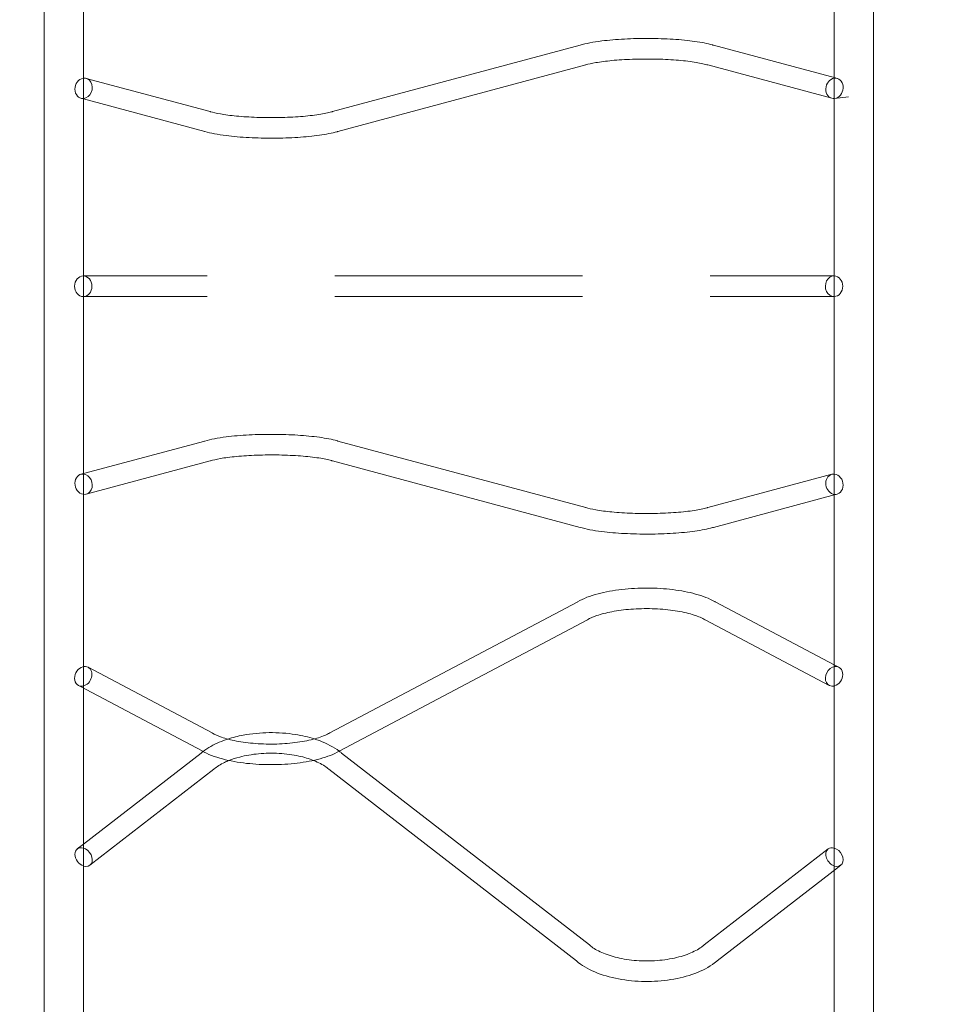
# Model space of a CAD drawing. Extents: x -465 to 274, y -468 to 0.
# Drawn here: x 78 to 133, y -242 to -183 of the extents above; entities that cross this region are included whole.
import ezdxf

# ---------------------------------------------------------------- set-up
doc = ezdxf.new("R2010")
doc.units = 0
doc.header["$MEASUREMENT"] = 0
doc.header["$PDMODE"] = 64
doc.styles.get("Standard").update_dxf_attribs({"font": 'Helvetica LT 57 Condensed_0.ttf'})
doc.dimstyles.new('FEET-METERS', dxfattribs={"dimtxt": 12, "dimasz": 7, "dimexe": 3, "dimexo": 3, "dimgap": 3, "dimtad": 0, "dimdec": 1, "dimzin": 3, "dimdsep": 46, "dimlunit": 4, "dimtxsty": 'Standard', "dimcen": 0.09, "dimadec": 0, "dimazin": 0, "dimtfac": 2, "dimtdec": 1, "dimtofl": 0, "dimtmove": 0, "dimatfit": 3, "dimfxl": 1, "dimfrac": 2, "dimtolj": 1, "dimtzin": 3, "dimarcsym": 0})

# ---------------------------------------------------------------- blocks, each defined once
blk = doc.blocks.new('*D29')
at = {"color": 0, "lineweight": -2, "transparency": 16777216}
for p, q in [((-279.381, -255.924), (-279.381, -30.006)), ((272.742, -290.677), (272.742, -30.006)), ((-272.381, -33.006), (-48.407, -33.006)), ((265.742, -33.006), (53.761, -33.006))]:
    blk.add_line(p, q, dxfattribs=at)
at = {"color": 0, "lineweight": 0, "transparency": 16777216}
for points in [[(-272.381, -31.839), (-272.381, -34.173), (-279.381, -33.006)], [(265.742, -31.839), (265.742, -34.173), (272.742, -33.006)]]:
    blk.add_solid(points, dxfattribs=at)
at = {"layer": 'DEFPOINTS', "color": 0, "lineweight": 0, "transparency": 16777216}
for p in [(-279.381, -33.006), (-279.381, -258.924), (272.742, -293.677)]:
    blk.add_point(p, dxfattribs=at)
at = {"color": 0, "lineweight": 0, "transparency": 16777216, "insert": (2.677, -33.006), "char_height": 12, "attachment_point": 5}
blk.add_mtext('\\A1;46\'-0" [14.0M]', dxfattribs=at)
blk = doc.blocks.new('new block')
at = {"color": 0, "linetype": 'Continuous', "lineweight": 0}
for p, q in [((79.053, -160.186), (79.053, -198.743)), ((129.428, -198.743), (129.428, -160.186)), ((81.428, -186.102), (81.428, -175.634)), ((127.053, -175.703), (127.053, -186.066)), ((96.559, -188.134), (111.613, -184.093)), ((111.613, -184.093), (111.619, -184.092)), ((119.7, -184.092), (119.706, -184.093)), ((119.706, -184.093), (127.137, -186.088)), ((96.888, -189.34), (111.948, -185.298)), ((111.962, -185.294), (111.96, -185.295)), ((119.36, -185.295), (119.357, -185.294)), ((119.372, -185.298), (126.904, -187.32)), ((81.428, -187.353), (81.428, -186.102)), ((81.603, -186.113), (89.135, -188.134)), ((127.053, -186.066), (127.053, -187.333)), ((127.137, -186.088), (127.228, -186.113)), ((81.279, -187.32), (81.428, -187.36)), ((81.428, -198.121), (81.428, -187.353)), ((81.428, -187.36), (88.806, -189.34)), ((127.053, -187.333), (127.053, -198.743)), ((127.066, -187.332), (127.91, -187.24)), ((89.15, -188.139), (89.147, -188.138)), ((96.547, -188.138), (96.545, -188.139)), ((81.416, -198.118), (81.428, -198.118)), ((81.428, -198.118), (88.946, -198.118)), ((81.428, -198.743), (81.428, -198.121)), ((96.699, -198.118), (111.758, -198.118)), ((119.511, -198.118), (127.041, -198.118)), ((79.053, -198.743), (79.053, -237.3)), ((81.428, -199.365), (81.428, -198.743)), ((127.053, -198.743), (127.053, -210.152)), ((129.428, -237.3), (129.428, -198.743)), ((81.416, -199.368), (81.428, -199.368)), ((81.428, -210.132), (81.428, -199.365)), ((81.428, -199.368), (88.946, -199.368)), ((96.699, -199.368), (111.758, -199.368)), ((119.511, -199.368), (127.041, -199.368)), ((81.428, -210.126), (88.806, -208.145)), ((96.888, -208.145), (111.948, -212.188)), ((81.603, -211.373), (89.135, -209.351)), ((89.15, -209.347), (89.147, -209.348)), ((96.547, -209.348), (96.545, -209.347)), ((96.559, -209.351), (111.613, -213.392)), ((81.279, -210.166), (81.428, -210.126)), ((81.428, -211.384), (81.428, -210.132)), ((119.372, -212.188), (126.904, -210.166)), ((127.053, -210.152), (127.053, -211.42)), ((81.428, -221.852), (81.428, -211.384)), ((119.706, -213.392), (127.137, -211.397)), ((127.053, -211.42), (127.053, -221.783)), ((127.137, -211.397), (127.228, -211.373)), ((111.962, -212.192), (111.96, -212.191)), ((119.36, -212.191), (119.357, -212.192)), ((111.613, -213.392), (111.619, -213.394)), ((119.7, -213.394), (119.706, -213.392)), ((96.402, -225.876), (111.462, -217.91)), ((119.808, -217.91), (127.053, -221.742)), ((97.003, -226.972), (112.055, -219.01)), ((112.075, -218.998), (112.071, -219.001)), ((119.198, -219.001), (119.194, -218.998)), ((119.214, -219.01), (126.749, -222.995)), ((81.428, -223.157), (81.428, -221.852)), ((81.708, -221.89), (89.243, -225.876)), ((127.053, -221.742), (127.333, -221.89)), ((127.053, -221.783), (127.053, -223.029)), ((81.124, -222.995), (81.244, -223.059)), ((81.244, -223.059), (88.642, -226.972)), ((127.053, -223.029), (127.053, -232.873)), ((81.428, -232.83), (81.428, -223.157)), ((89.263, -225.887), (89.259, -225.885)), ((96.386, -225.885), (96.382, -225.887)), ((81.428, -232.64), (88.583, -227.103)), ((88.642, -226.972), (88.649, -226.976)), ((96.995, -226.976), (97.003, -226.972)), ((97.112, -227.103), (112.172, -238.759)), ((81.824, -233.915), (89.359, -228.083)), ((89.379, -228.066), (89.373, -228.071)), ((96.321, -228.071), (96.316, -228.066)), ((96.335, -228.083), (111.389, -239.734)), ((81.058, -232.927), (81.428, -232.64)), ((81.428, -233.961), (81.428, -232.83)), ((119.148, -238.759), (126.683, -232.927)), ((127.053, -232.873), (127.053, -234.221)), ((81.428, -237.3), (81.428, -233.961)), ((119.931, -239.734), (127.242, -234.075)), ((127.053, -234.221), (127.053, -237.3)), ((127.242, -234.075), (127.449, -233.915)), ((79.053, -237.3), (79.053, -238.959)), ((81.428, -238.959), (81.428, -237.3)), ((127.053, -237.3), (127.053, -238.959)), ((129.428, -238.959), (129.428, -237.3)), ((79.053, -238.959), (79.053, -244.055)), ((81.428, -238.959), (81.428, -244.055)), ((112.191, -238.776), (112.186, -238.771)), ((119.134, -238.771), (119.128, -238.776)), ((127.053, -238.959), (127.053, -244.055)), ((129.428, -238.959), (129.428, -244.055)), ((111.389, -239.734), (111.395, -239.739)), ((119.924, -239.739), (119.931, -239.734))]:
    blk.add_line(p, q, dxfattribs=at)
at = {"color": 0, "linetype": 'Continuous', "lineweight": 0, "extrusion": (0, 0, -1)}
for centre, major_axis, ratio, start_param, end_param in [((111.783, -184.695), (0.17, -0.601), 0.84386, -0.011767, 0.011767), ((81.441, -186.716), (-0.162, -0.604), 0.831473, -0.268608, 2.780256), ((81.441, -186.716), (0.162, 0.604), 0.831473, -0.361336, 2.829318), ((81.441, -186.716), (-0.162, -0.604), 0.831473, -0.312275, -0.268608), ((96.724, -188.737), (0.17, -0.601), 0.84386, 3.129826, 3.15336), ((81.416, -198.743), (0, 0.625), 0.843856, -3.141592658120453, 3.141592649059134), ((96.724, -208.748), (-0.17, -0.601), 0.84386, -0.011767, 0.011767), ((81.441, -210.769), (0.162, -0.604), 0.831473, 0.361336, 3.410201), ((81.441, -210.769), (-0.162, 0.604), 0.831473, 0.268608, 3.453867), ((81.441, -210.769), (0.162, -0.604), 0.831473, 0.312275, 0.361336), ((111.783, -212.791), (-0.17, -0.601), 0.84386, -3.15336, -3.129826), ((119.511, -218.46), (-0.305, -0.546), 0.806428, -0.018247, 0.018247), ((81.416, -222.443), (-0.292, -0.552), 0.794688, -0.587298, 2.514601), ((81.416, -222.443), (0.292, 0.552), 0.794688, -0.626992, 0), ((81.416, -222.443), (0.292, 0.552), 0.794688, 0, 2.554295), ((88.946, -226.426), (-0.305, -0.546), 0.806428, -3.15984, -3.123345), ((96.724, -227.593), (-0.395, -0.484), 0.745341, -0.019415, 0.019415), ((81.441, -233.421), (-0.383, 0.494), 0.734581, -2.303447, 0.781211), ((81.441, -233.421), (0.383, -0.494), 0.734581, -2.360381, 0.81153), ((81.441, -233.421), (-0.383, 0.494), 0.734581, -2.330063, -2.303447), ((111.783, -239.249), (-0.395, -0.484), 0.745341, -3.161007, -3.122178)]:
    blk.add_ellipse(centre, major_axis=major_axis, ratio=ratio, start_param=start_param, end_param=end_param, dxfattribs=at)
at = {"color": 0, "linetype": 'Continuous', "lineweight": 0}
for centre, major_axis, ratio, start_param, end_param in [((119.536, -184.695), (-0.17, -0.601), 0.84386, -0.011767, 0.011767), ((127.066, -186.716), (-0.162, -0.604), 0.831473, 0.312438, 6.283185), ((127.066, -186.716), (-0.162, -0.604), 0.831473, 0, 0.312275), ((88.971, -188.737), (-0.17, -0.601), 0.84386, 3.129826, 3.15336), ((127.041, -198.743), (0, 0.625), 0.843856, -0.023702, 3.141593), ((127.041, -198.743), (0, -0.625), 0.843856, 0.023702, 3.117891), ((127.041, -198.743), (0, -0.625), 0.843856, 0, 0.023702), ((88.971, -208.748), (0.17, -0.601), 0.84386, -0.011767, 0.011767), ((127.066, -210.769), (-0.162, 0.604), 0.831473, 0, 2.829318), ((127.066, -210.769), (-0.162, 0.604), 0.831473, -0.312438, 0), ((127.066, -210.769), (0.162, -0.604), 0.831473, -0.312275, 2.829155), ((119.536, -212.791), (0.17, -0.601), 0.84386, -3.15336, -3.129826), ((111.758, -218.46), (0.305, -0.546), 0.806428, -0.018247, 0.018247), ((127.041, -222.443), (-0.292, -0.552), 0.794688, -2.625537, 0.587298), ((127.041, -222.443), (0.292, 0.552), 0.794688, -2.484814, 0.516055), ((127.041, -222.443), (0.292, 0.552), 0.794688, -2.554295, -2.484814), ((96.699, -226.426), (0.305, -0.546), 0.806428, -3.15984, -3.123345), ((88.971, -227.593), (0.395, -0.484), 0.745341, -0.019415, 0.019415), ((127.066, -233.421), (-0.383, 0.494), 0.734581, 0, 2.330063), ((127.066, -233.421), (-0.383, 0.494), 0.734581, -0.795141, 0), ((127.066, -233.421), (0.383, -0.494), 0.734581, -0.81153, 2.346451), ((119.536, -239.249), (0.395, -0.484), 0.745341, -3.161007, -3.122178)]:
    blk.add_ellipse(centre, major_axis=major_axis, ratio=ratio, start_param=start_param, end_param=end_param, dxfattribs=at)
for points, knots in [([(111.607, -184.095), (111.965, -183.989), (112.407, -183.906), (113.345, -183.787), (113.815, -183.747), (114.791, -183.695), (115.295, -183.684), (116.295, -183.689), (116.791, -183.705), (117.734, -183.766), (118.18, -183.809), (118.992, -183.923), (119.352, -183.993), (119.674, -184.084), (119.693, -184.09), (119.712, -184.095)], [3.661979, 3.661979, 3.661979, 3.661979, 4.074451, 4.074451, 4.413053, 4.413053, 4.742202, 4.742202, 5.069633, 5.069633, 5.399616, 5.399616, 5.741096, 5.741096, 5.762799, 5.762799, 5.762799, 5.762799]), ([(111.962, -185.294), (112.116, -185.248), (112.321, -185.201), (112.845, -185.108), (113.177, -185.065), (113.927, -184.993), (114.348, -184.966), (115.227, -184.936), (115.686, -184.932), (116.587, -184.949), (117.029, -184.97), (117.846, -185.032), (118.222, -185.074), (118.856, -185.171), (119.119, -185.226), (119.328, -185.285), (119.343, -185.289), (119.357, -185.294)], [3.660932, 3.660932, 3.660932, 3.660932, 3.911859, 3.911859, 4.203218, 4.203218, 4.510013, 4.510013, 4.82184, 4.82184, 5.134198, 5.134198, 5.443104, 5.443104, 5.739923, 5.739923, 5.763846, 5.763846, 5.763846, 5.763846]), ([(89.15, -188.139), (89.303, -188.184), (89.508, -188.232), (90.032, -188.324), (90.365, -188.368), (91.115, -188.439), (91.536, -188.466), (92.415, -188.497), (92.873, -188.5), (93.774, -188.483), (94.217, -188.463), (95.034, -188.4), (95.409, -188.358), (96.043, -188.261), (96.306, -188.206), (96.515, -188.147), (96.53, -188.143), (96.545, -188.139)], [3.660932, 3.660932, 3.660932, 3.660932, 3.911859, 3.911859, 4.203218, 4.203218, 4.510013, 4.510013, 4.82184, 4.82184, 5.134198, 5.134198, 5.443104, 5.443104, 5.739923, 5.739923, 5.763846, 5.763846, 5.763846, 5.763846]), ([(88.801, -189.339), (89.157, -189.444), (89.597, -189.527), (90.533, -189.645), (91.003, -189.686), (91.979, -189.737), (92.482, -189.749), (93.482, -189.743), (93.979, -189.727), (94.922, -189.667), (95.368, -189.623), (96.179, -189.509), (96.54, -189.44), (96.86, -189.349), (96.877, -189.344), (96.894, -189.339)], [3.66427, 3.66427, 3.66427, 3.66427, 4.074451, 4.074451, 4.413053, 4.413053, 4.742202, 4.742202, 5.069633, 5.069633, 5.399616, 5.399616, 5.741096, 5.741096, 5.760508, 5.760508, 5.760508, 5.760508]), ([(88.801, -208.147), (89.157, -208.041), (89.597, -207.959), (90.533, -207.84), (91.003, -207.8), (91.979, -207.749), (92.482, -207.737), (93.482, -207.742), (93.979, -207.759), (94.922, -207.819), (95.368, -207.862), (96.179, -207.976), (96.54, -208.046), (96.86, -208.137), (96.877, -208.142), (96.894, -208.147)], [3.66427, 3.66427, 3.66427, 3.66427, 4.074451, 4.074451, 4.413053, 4.413053, 4.742202, 4.742202, 5.069633, 5.069633, 5.399616, 5.399616, 5.741096, 5.741096, 5.760508, 5.760508, 5.760508, 5.760508]), ([(89.15, -209.347), (89.303, -209.301), (89.508, -209.254), (90.032, -209.162), (90.365, -209.118), (91.115, -209.046), (91.536, -209.02), (92.415, -208.989), (92.873, -208.985), (93.774, -209.002), (94.217, -209.023), (95.034, -209.085), (95.409, -209.127), (96.043, -209.224), (96.306, -209.279), (96.515, -209.338), (96.53, -209.343), (96.545, -209.347)], [3.660932, 3.660932, 3.660932, 3.660932, 3.911859, 3.911859, 4.203218, 4.203218, 4.510013, 4.510013, 4.82184, 4.82184, 5.134198, 5.134198, 5.443104, 5.443104, 5.739923, 5.739923, 5.763846, 5.763846, 5.763846, 5.763846]), ([(111.962, -212.192), (112.116, -212.238), (112.321, -212.285), (112.845, -212.377), (113.177, -212.421), (113.927, -212.492), (114.348, -212.519), (115.227, -212.55), (115.686, -212.553), (116.587, -212.537), (117.029, -212.516), (117.846, -212.453), (118.222, -212.412), (118.856, -212.315), (119.119, -212.259), (119.328, -212.2), (119.343, -212.196), (119.357, -212.192)], [3.660932, 3.660932, 3.660932, 3.660932, 3.911859, 3.911859, 4.203218, 4.203218, 4.510013, 4.510013, 4.82184, 4.82184, 5.134198, 5.134198, 5.443104, 5.443104, 5.739923, 5.739923, 5.763846, 5.763846, 5.763846, 5.763846]), ([(111.607, -213.39), (111.965, -213.497), (112.407, -213.579), (113.345, -213.698), (113.815, -213.739), (114.791, -213.79), (115.295, -213.802), (116.295, -213.797), (116.791, -213.78), (117.734, -213.72), (118.18, -213.676), (118.992, -213.563), (119.352, -213.493), (119.674, -213.401), (119.693, -213.396), (119.712, -213.39)], [3.661979, 3.661979, 3.661979, 3.661979, 4.074451, 4.074451, 4.413053, 4.413053, 4.742202, 4.742202, 5.069633, 5.069633, 5.399616, 5.399616, 5.741096, 5.741096, 5.762799, 5.762799, 5.762799, 5.762799]), ([(111.454, -217.914), (111.802, -217.711), (112.221, -217.552), (113.141, -217.306), (113.635, -217.217), (114.656, -217.103), (115.181, -217.076), (116.225, -217.081), (116.743, -217.113), (117.732, -217.234), (118.202, -217.323), (119.067, -217.561), (119.456, -217.71), (119.795, -217.902), (119.805, -217.908), (119.815, -217.914)], [3.665581, 3.665581, 3.665581, 3.665581, 4.041508, 4.041508, 4.391279, 4.391279, 4.727478, 4.727478, 5.060739, 5.060739, 5.397505, 5.397505, 5.748213, 5.748213, 5.759196, 5.759196, 5.759196, 5.759196]), ([(112.075, -218.998), (112.215, -218.916), (112.406, -218.829), (112.892, -218.661), (113.198, -218.58), (113.895, -218.446), (114.29, -218.394), (115.122, -218.331), (115.559, -218.321), (116.423, -218.346), (116.849, -218.38), (117.638, -218.489), (118.002, -218.563), (118.617, -218.735), (118.872, -218.832), (119.112, -218.952), (119.155, -218.975), (119.194, -218.998)], [3.660932, 3.660932, 3.660932, 3.660932, 3.91203, 3.91203, 4.192876, 4.192876, 4.490824, 4.490824, 4.796005, 4.796005, 5.10235, 5.10235, 5.404404, 5.404404, 5.693527, 5.693527, 5.763846, 5.763846, 5.763846, 5.763846]), ([(89.263, -225.887), (89.403, -225.97), (89.593, -226.057), (90.08, -226.225), (90.385, -226.306), (91.082, -226.44), (91.477, -226.492), (92.309, -226.555), (92.746, -226.565), (93.61, -226.54), (94.037, -226.506), (94.826, -226.397), (95.189, -226.323), (95.804, -226.151), (96.06, -226.054), (96.299, -225.934), (96.342, -225.91), (96.382, -225.887)], [3.660932, 3.660932, 3.660932, 3.660932, 3.91203, 3.91203, 4.192876, 4.192876, 4.490824, 4.490824, 4.796005, 4.796005, 5.10235, 5.10235, 5.404404, 5.404404, 5.693527, 5.693527, 5.763846, 5.763846, 5.763846, 5.763846]), ([(90.203, -226.252), (90.5, -226.156), (90.813, -226.077), (91.648, -225.921), (92.186, -225.868), (93.26, -225.855), (93.797, -225.893), (94.714, -226.038), (95.104, -226.128), (95.468, -226.245)], [4.131124, 4.131124, 4.131124, 4.131124, 4.347488, 4.347488, 4.686815, 4.686815, 5.02312, 5.02312, 5.288108, 5.288108, 5.288108, 5.288108]), ([(88.702, -227.006), (88.986, -226.787), (89.317, -226.601), (89.851, -226.374), (90.024, -226.31), (90.203, -226.252)], [3.7095969, 3.7095969, 3.7095969, 3.7095969, 4.0003969, 4.0003969, 4.1311244, 4.1311244, 4.1311244, 4.1311244]), ([(95.468, -226.245), (95.569, -226.277), (95.668, -226.311), (96.221, -226.518), (96.629, -226.73), (96.97, -226.989), (96.971, -226.99), (96.972, -226.99)], [5.2881083, 5.2881083, 5.2881083, 5.2881083, 5.3616036, 5.3616036, 5.7072386, 5.7072386, 5.7079922, 5.7079922, 5.7079922, 5.7079922]), ([(88.634, -226.968), (88.983, -227.173), (89.405, -227.333), (90.329, -227.58), (90.823, -227.669), (91.844, -227.783), (92.369, -227.81), (93.412, -227.805), (93.93, -227.773), (94.919, -227.652), (95.39, -227.563), (96.254, -227.325), (96.644, -227.176), (96.985, -226.983), (96.998, -226.975), (97.011, -226.968)], [3.662741, 3.662741, 3.662741, 3.662741, 4.041508, 4.041508, 4.391279, 4.391279, 4.727478, 4.727478, 5.060739, 5.060739, 5.397505, 5.397505, 5.748213, 5.748213, 5.762037, 5.762037, 5.762037, 5.762037]), ([(90.273, -227.554), (90.473, -227.475), (90.693, -227.404), (91.284, -227.251), (91.673, -227.184), (92.486, -227.108), (92.91, -227.101), (93.741, -227.148), (94.149, -227.203), (94.844, -227.355), (95.141, -227.444), (95.404, -227.547)], [4.033165, 4.033165, 4.033165, 4.033165, 4.228873, 4.228873, 4.525665, 4.525665, 4.827672, 4.827672, 5.130218, 5.130218, 5.385824, 5.385824, 5.385824, 5.385824]), ([(89.379, -228.066), (89.535, -227.932), (89.748, -227.794), (90.091, -227.63), (90.18, -227.592), (90.273, -227.554)], [3.660932, 3.660932, 3.660932, 3.660932, 3.9417837, 3.9417837, 4.0331651, 4.0331651, 4.0331651, 4.0331651]), ([(95.404, -227.547), (95.448, -227.565), (95.491, -227.582), (95.817, -227.722), (96.055, -227.861), (96.263, -228.022), (96.29, -228.044), (96.316, -228.066)], [5.3858235, 5.3858235, 5.3858235, 5.3858235, 5.4286032, 5.4286032, 5.7177816, 5.7177816, 5.763846, 5.763846, 5.763846, 5.763846]), ([(112.191, -238.776), (112.348, -238.91), (112.56, -239.048), (113.084, -239.298), (113.396, -239.41), (114.096, -239.591), (114.486, -239.658), (115.299, -239.734), (115.722, -239.741), (116.554, -239.694), (116.961, -239.639), (117.71, -239.475), (118.052, -239.367), (118.629, -239.12), (118.867, -238.981), (119.075, -238.82), (119.103, -238.798), (119.128, -238.776)], [3.660932, 3.660932, 3.660932, 3.660932, 3.941784, 3.941784, 4.228873, 4.228873, 4.525665, 4.525665, 4.827672, 4.827672, 5.130218, 5.130218, 5.428603, 5.428603, 5.717782, 5.717782, 5.763846, 5.763846, 5.763846, 5.763846]), ([(111.382, -239.728), (111.693, -239.995), (112.071, -240.216), (112.938, -240.584), (113.43, -240.728), (114.46, -240.922), (114.998, -240.974), (116.073, -240.987), (116.609, -240.949), (117.639, -240.787), (118.132, -240.661), (119.034, -240.324), (119.441, -240.112), (119.836, -239.813), (119.887, -239.771), (119.938, -239.728)], [3.663223, 3.663223, 3.663223, 3.663223, 4.000397, 4.000397, 4.347488, 4.347488, 4.686815, 4.686815, 5.02312, 5.02312, 5.361604, 5.361604, 5.707239, 5.707239, 5.761555, 5.761555, 5.761555, 5.761555])]:
    blk.add_open_spline(points, degree=3, knots=knots, dxfattribs=at)
for points in [[(111.607, -184.095), (111.611, -184.094), (111.615, -184.093), (111.619, -184.092)], [(119.712, -184.095), (119.708, -184.094), (119.704, -184.093), (119.7, -184.092)], [(88.795, -189.337), (88.799, -189.338), (88.803, -189.339), (88.806, -189.34)], [(88.795, -189.337), (88.797, -189.338), (88.799, -189.338), (88.801, -189.339)], [(96.9, -189.337), (96.896, -189.338), (96.892, -189.339), (96.888, -189.34)], [(96.894, -189.339), (96.896, -189.338), (96.898, -189.338), (96.9, -189.337)], [(88.806, -208.145), (88.803, -208.146), (88.799, -208.147), (88.795, -208.148)], [(88.795, -208.148), (88.797, -208.148), (88.799, -208.147), (88.801, -208.147)], [(96.888, -208.145), (96.892, -208.146), (96.896, -208.147), (96.9, -208.148)], [(96.894, -208.147), (96.896, -208.147), (96.898, -208.148), (96.9, -208.148)], [(111.619, -213.394), (111.615, -213.393), (111.611, -213.391), (111.607, -213.39)], [(119.7, -213.394), (119.704, -213.393), (119.708, -213.391), (119.712, -213.39)], [(111.462, -217.91), (111.457, -217.912), (111.452, -217.915), (111.446, -217.918)], [(111.446, -217.918), (111.449, -217.917), (111.452, -217.915), (111.454, -217.914)], [(119.808, -217.91), (119.813, -217.912), (119.818, -217.915), (119.823, -217.918)], [(119.815, -217.914), (119.818, -217.915), (119.82, -217.917), (119.823, -217.918)], [(88.583, -227.103), (88.578, -227.106), (88.574, -227.11), (88.569, -227.114)], [(88.569, -227.114), (88.572, -227.112), (88.574, -227.11), (88.576, -227.108)], [(88.576, -227.108), (88.617, -227.073), (88.659, -227.039), (88.702, -227.006)], [(88.649, -226.976), (88.644, -226.974), (88.639, -226.971), (88.634, -226.968)], [(96.972, -226.99), (97.022, -227.028), (97.071, -227.068), (97.118, -227.108)], [(96.995, -226.976), (97, -226.974), (97.005, -226.971), (97.011, -226.968)], [(97.112, -227.103), (97.116, -227.106), (97.121, -227.11), (97.125, -227.114)], [(97.118, -227.108), (97.121, -227.11), (97.123, -227.112), (97.125, -227.114)], [(111.395, -239.739), (111.391, -239.736), (111.386, -239.732), (111.382, -239.728)], [(119.924, -239.739), (119.929, -239.736), (119.933, -239.732), (119.938, -239.728)]]:
    blk.add_open_spline(points, degree=3, dxfattribs=at)
blk = doc.blocks.new('b504954r0')
at = {"lineweight": 0}
blk.add_blockref('new block', (439.719, 361.197), dxfattribs=at)

msp = doc.modelspace()

# ---------------------------------------------------------------- block references
at = {"lineweight": 0}
msp.add_blockref('b504954r0', (-439.719, -361.197), dxfattribs=at)

# ---------------------------------------------------------------- dimensions: what is measured, and where the dimension line sits
dim = msp.add_linear_dim(base=(-279.381, -33.006), p1=(272.742, -293.677), p2=(-279.381, -258.924), dimstyle='FEET-METERS', dxfattribs=at)
dim.commit()
dim.dimension.update_dxf_attribs({"geometry": '*D29', "text_midpoint": (2.677, -33.006), "dimtype": 160})

doc.saveas('drawing.dxf')
